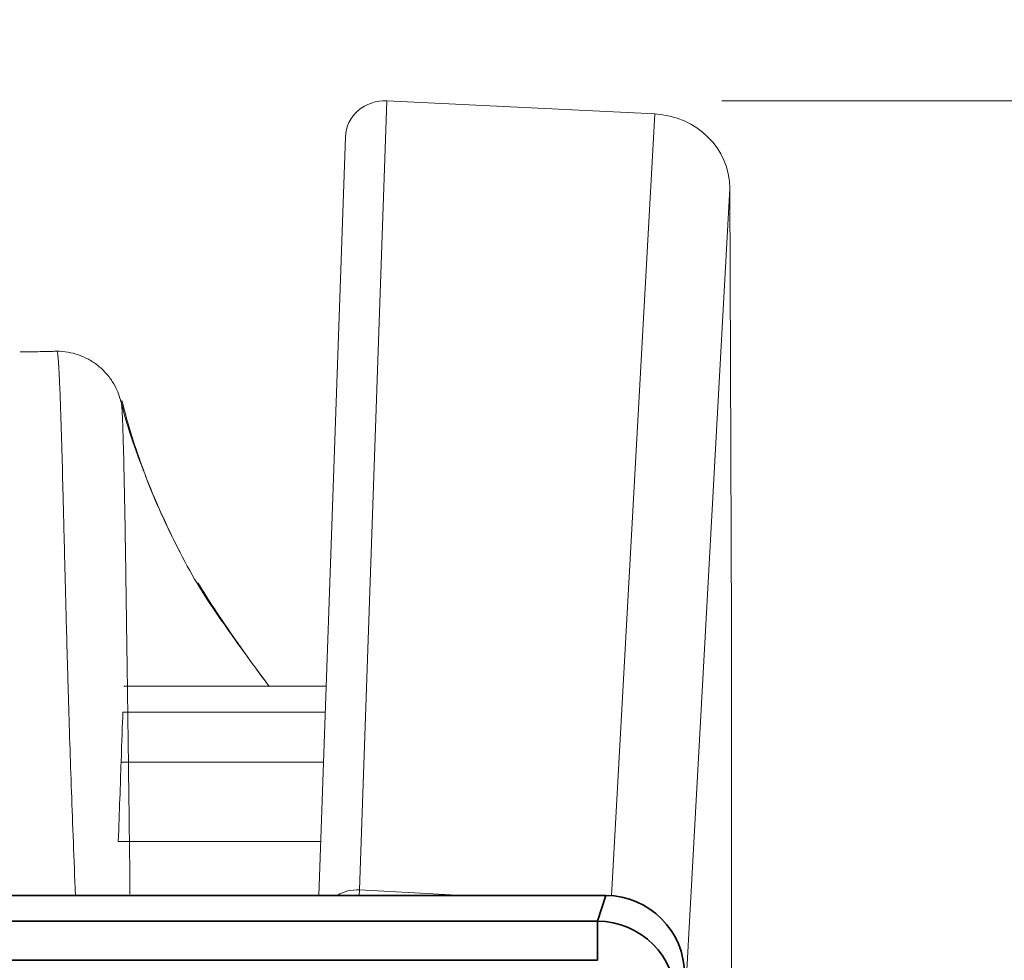
# Model space of a CAD drawing. Units: millimetres. Extents: x 342 to 676, y -20 to 218.
# Drawn here: x 508 to 510, y 116 to 118 of the extents above; entities that cross this region are included whole.
import ezdxf

# ---------------------------------------------------------------- set-up
doc = ezdxf.new("R2010")
doc.units = ezdxf.units.MM
doc.layers.add('1', color=7, linetype='Continuous', true_color=0xffffff)
doc.layers.add('145', color=7, linetype='Continuous', true_color=0xffffff)
doc.styles.add('blockfont', font='simplex.shx')
doc.dimstyles.get("Standard").update_dxf_attribs({"dimtxt": 0.18, "dimasz": 0.18, "dimexe": 0.18, "dimexo": 0.0625, "dimgap": 0.09, "dimtad": 0, "dimtih": 1, "dimtoh": 1, "dimdec": 4, "dimzin": 0, "dimdsep": 46, "dimlunit": 4, "dimtxsty": 'Standard', "dimcen": 0.09, "dimadec": 0, "dimazin": 0, "dimtfac": 1, "dimtdec": 4, "dimtofl": 0, "dimtmove": 0, "dimatfit": 3, "dimfxl": 1, "dimtolj": 1, "dimtzin": 0, "dimarcsym": 0})

# ---------------------------------------------------------------- blocks, each defined once
blk = doc.blocks.new('*D141')
at = {"layer": '145', "color": 7, "linetype": 'Continuous', "lineweight": 13, "transparency": 16777216}
for p, q in [((509.7602, 118.1152), (516.7786, 118.1152)), ((516.0166, 115.5752), (516.0166, 110.2756)), ((516.0166, 99.4046), (516.0166, 104.7042)), ((510.0161, 96.8646), (516.7786, 96.8646))]:
    blk.add_line(p, q, dxfattribs=at)
at = {"layer": '145', "color": 7, "linetype": 'Continuous', "lineweight": 70, "transparency": 16777216}
for points in [[(515.5933, 115.5752), (516.4399, 115.5752), (516.0166, 118.1152)], [(515.5933, 99.4046), (516.4399, 99.4046), (516.0166, 96.8646)]]:
    blk.add_solid(points, dxfattribs=at)
at = {"layer": 'Defpoints', "color": 0, "linetype": 'Continuous', "lineweight": 70, "transparency": 16777216}
for p in [(508.9982, 118.1152), (516.0166, 118.1152), (509.2541, 96.8646)]:
    blk.add_point(p, dxfattribs=at)
at = {"layer": '145', "color": 7, "linetype": 'Continuous', "lineweight": 13, "transparency": 16777216, "insert": (514.7916, 105.4542), "char_height": 1.5, "attachment_point": 1, "rotation": 90, "style": 'blockfont'}
blk.add_mtext('\\A1;13{\\H0.7x;\\S15/16;}', dxfattribs=at)
blk = doc.blocks.new('*D150')
at = {"layer": '145', "color": 7, "linetype": 'Continuous', "lineweight": 13, "transparency": 16777216}
for p, q in [((451.2868, 118.6782), (451.2868, 124.8371)), ((509.7787, 118.6782), (509.7787, 124.8371)), ((453.8268, 124.0751), (507.2387, 124.0751))]:
    blk.add_line(p, q, dxfattribs=at)
at = {"layer": '145', "color": 7, "linetype": 'Continuous', "lineweight": 70, "transparency": 16777216}
for points in [[(453.8268, 124.4984), (453.8268, 123.6518), (451.2868, 124.0751)], [(507.2387, 124.4984), (507.2387, 123.6518), (509.7787, 124.0751)]]:
    blk.add_solid(points, dxfattribs=at)
at = {"layer": 'Defpoints', "color": 0, "linetype": 'Continuous', "lineweight": 70, "transparency": 16777216}
for p in [(509.7787, 124.0751), (451.2868, 117.9162), (509.7787, 117.9162)]:
    blk.add_point(p, dxfattribs=at)
at = {"layer": '145', "color": 7, "linetype": 'Continuous', "lineweight": 13, "transparency": 16777216, "insert": (478.7542, 127.2751), "char_height": 1.5, "attachment_point": 1, "style": 'blockfont'}
blk.add_mtext('\\A1;38{\\H0.7x;\\S3/8;}', dxfattribs=at)

msp = doc.modelspace()

# ---------------------------------------------------------------- linework, layer by layer
at = {"layer": '1', "color": 3, "linetype": 'Continuous', "lineweight": 13}
for p, q in [((508.998179, 118.115183), (508.935494, 116.320116)), ((509.60755, 118.085447), (508.998179, 118.115183)), ((509.509404, 116.30689), (509.60755, 118.085447)), ((508.843455, 116.307744), (508.903715, 118.033365)), ((509.778696, 117.916184), (509.678972, 116.109043)), ((509.778696, 117.916184), (509.782755, 116.91876)), ((509.782755, 101.849071), (509.782755, 116.91876)), ((508.86007, 116.783849), (508.399301, 116.783849)), ((508.858005, 116.724418), (508.397233, 116.724418)), ((508.854044, 116.610964), (508.393271, 116.610964)), ((508.847724, 116.429992), (508.386951, 116.429992)), ((508.934844, 116.307718), (508.935494, 116.320116)), ((508.935494, 116.320116), (509.172073, 116.307717))]:
    msp.add_line(p, q, dxfattribs=at)
at = {"layer": '1', "color": 3, "linetype": 'Continuous', "lineweight": 35}
for p, q in [((509.49671, 116.307717), (451.5688, 116.307717)), ((509.49671, 116.307348), (451.5688, 116.307348)), ((509.477351, 116.248843), (509.49671, 116.307348)), ((509.49671, 116.307348), (509.49671, 116.307717)), ((451.588158, 116.248843), (509.477351, 116.248843)), ((509.477351, 116.248843), (509.477351, 116.159951)), ((509.477351, 116.159951), (451.588158, 116.159951))]:
    msp.add_line(p, q, dxfattribs=at)
at = {"layer": '1', "color": 3, "linetype": 'Continuous', "lineweight": 13}
for centre, major_axis, ratio, start_param, end_param in [((508.993668, 118.03044), (-0.089994, 0.001196), 0.9428157, 4.67477188, 6.26280848), ((509.59869, 117.915952), (-0.179972, 0.003779), 0.94280783, 3.16522533, 4.68294349), ((508.93079, 116.229859), (0.003154, 0.090324), 0.99581014, 6.26594692, 6.85061737)]:
    msp.add_ellipse(centre, major_axis=major_axis, ratio=ratio, start_param=start_param, end_param=end_param, dxfattribs=at)
at = {"layer": '1', "color": 3, "linetype": 'Continuous', "lineweight": 35}
for centre, major_axis, ratio in [((509.49548, 116.125847), (0.057068, 0.172468), 0.99083956), ((509.476613, 116.068829), (0.05655, 0.170904), 0.99990581)]:
    msp.add_ellipse(centre, major_axis=major_axis, ratio=ratio, start_param=5.03605482, end_param=6.59866391, dxfattribs=at)
at = {"layer": '1', "color": 3, "linetype": 'Continuous', "lineweight": 18}
for points, knots in [([(508.247185, 117.545551), (508.247664, 117.545577), (508.247363, 117.545576), (508.245267, 117.545524), (508.243471, 117.545473), (508.23965, 117.54537), (508.238195, 117.545331), (508.234838, 117.545245), (508.232935, 117.545198), (508.229668, 117.545123), (508.228509, 117.545097), (508.226045, 117.545045), (508.22474, 117.545017), (508.22061, 117.544935), (508.217595, 117.544877), (508.207794, 117.544703), (508.200256, 117.544583), (508.183263, 117.544345), (508.173807, 117.544226), (508.163329, 117.544118), (508.16329, 117.544118), (508.16325, 117.544118)], [0, 0, 0, 0, 0.16656238, 0.16656238, 0.33312475, 0.33312475, 0.41640594, 0.41640594, 0.49968713, 0.49968713, 0.54132773, 0.54132773, 0.58296832, 0.58296832, 0.66624951, 0.66624951, 0.83281189, 0.83281189, 0.99937426, 0.99937426, 1, 1, 1, 1]), ([(508.289257, 116.309287), (508.289055, 116.314192), (508.288854, 116.319091), (508.287021, 116.364076), (508.285481, 116.403701), (508.282559, 116.481561), (508.281178, 116.519794), (508.278556, 116.594405), (508.27732, 116.630783), (508.275613, 116.683633), (508.275068, 116.700964), (508.27403, 116.735003), (508.273535, 116.751711), (508.272813, 116.776311), (508.272576, 116.784434), (508.272109, 116.800518), (508.271419, 116.824402), (508.270762, 116.847563), (508.269489, 116.892937), (508.268697, 116.921923), (508.267221, 116.977438), (508.266538, 117.003964), (508.265254, 117.054695), (508.264653, 117.078901), (508.263508, 117.125123), (508.262965, 117.14714), (508.261919, 117.189105), (508.261416, 117.209053), (508.259956, 117.265931), (508.259046, 117.299901), (508.257958, 117.337841), (508.257636, 117.348884), (508.257319, 117.359426), (508.257108, 117.366345), (508.257004, 117.36975), (508.256485, 117.386497), (508.256079, 117.399007), (508.25489, 117.433995), (508.254133, 117.453932), (508.252664, 117.48761), (508.251953, 117.501347), (508.250912, 117.517693), (508.250568, 117.522435), (508.249878, 117.530578), (508.249533, 117.533979), (508.249011, 117.538119), (508.248837, 117.539338), (508.248487, 117.541462), (508.248311, 117.542368), (508.247963, 117.543853), (508.247791, 117.544432), (508.247455, 117.545248), (508.247289, 117.545486), (508.247131, 117.545551)], [0, 0, 0, 0, 0.00551494, 0.00551494, 0.05071881, 0.05071881, 0.09592268, 0.09592268, 0.14112654, 0.14112654, 0.16372848, 0.16372848, 0.18633041, 0.18633041, 0.19763138, 0.19763138, 0.20893234, 0.23153428, 0.23153428, 0.27673814, 0.27673814, 0.32194201, 0.32194201, 0.36714587, 0.36714587, 0.41234974, 0.41234974, 0.45755361, 0.45755361, 0.54796134, 0.54796134, 0.57056327, 0.58186424, 0.58186424, 0.5931652, 0.5931652, 0.63836907, 0.63836907, 0.7287768, 0.7287768, 0.81918454, 0.81918454, 0.8643884, 0.8643884, 0.90959227, 0.90959227, 0.9321942, 0.9321942, 0.95479613, 0.95479613, 0.97739807, 0.97739807, 1, 1, 1, 1]), ([(508.247185, 117.545551), (508.255486, 117.545551), (508.263787, 117.54486), (508.28016, 117.542114), (508.288233, 117.54006), (508.303927, 117.534644), (508.311549, 117.531283), (508.326133, 117.523348), (508.333095, 117.518773), (508.346167, 117.508535), (508.352276, 117.502871), (508.363477, 117.490613), (508.368567, 117.484017), (508.377587, 117.470075), (508.381517, 117.462729), (508.385989, 117.452391), (508.387083, 117.449638), (508.388096, 117.446855)], [0, 0, 0, 0, 0.13593193, 0.13593193, 0.27186387, 0.27186387, 0.4077958, 0.4077958, 0.54372773, 0.54372773, 0.67965966, 0.67965966, 0.8155916, 0.8155916, 0.95152353, 0.95152353, 1, 1, 1, 1]), ([(508.393482, 117.428638), (508.39348, 117.428648), (508.392792, 117.432034), (508.391732, 117.437377), (508.388023, 117.445929), (508.387651, 117.446776)], [0, 0, 0, 0, 0.00223215, 0.9038469, 1, 1, 1, 1]), ([(508.393267, 117.430941), (508.393362, 117.430682), (508.393457, 117.430341), (508.393689, 117.429325), (508.393826, 117.42857), (508.394095, 117.426752), (508.394228, 117.425688), (508.394625, 117.422019), (508.394885, 117.41894), (508.3954, 117.41145), (508.395654, 117.407041), (508.396421, 117.391706), (508.396941, 117.378662), (508.398002, 117.34643), (508.398543, 117.327246), (508.399379, 117.293459), (508.399662, 117.281361), (508.400092, 117.261904), (508.400236, 117.255203), (508.400526, 117.241366), (508.400672, 117.234229), (508.401403, 117.197435), (508.401998, 117.164448), (508.402911, 117.109196), (508.403219, 117.089816), (508.403844, 117.049048), (508.404161, 117.02766), (508.405138, 116.960327), (508.405823, 116.911217), (508.406971, 116.830516), (508.407373, 116.802447), (508.407988, 116.75856), (508.408299, 116.736171), (508.40861, 116.713107), (508.408817, 116.697582), (508.40892, 116.689744), (508.409229, 116.666019), (508.409433, 116.649914), (508.409857, 116.617124), (508.410076, 116.600443), (508.410747, 116.549616), (508.411213, 116.514687), (508.4121, 116.44318), (508.412522, 116.406599), (508.413114, 116.349838), (508.413308, 116.330085), (508.413491, 116.310202)], [0, 0, 0, 0, 0.01694415, 0.01694415, 0.04088958, 0.04088958, 0.06483501, 0.06483501, 0.11272588, 0.11272588, 0.16061674, 0.16061674, 0.25639847, 0.25639847, 0.3521802, 0.3521802, 0.40007106, 0.40007106, 0.42401649, 0.42401649, 0.44796192, 0.44796192, 0.54374365, 0.54374365, 0.59163451, 0.59163451, 0.63952538, 0.63952538, 0.73530711, 0.73530711, 0.78319797, 0.78319797, 0.8071434, 0.81911612, 0.81911612, 0.83108883, 0.83108883, 0.85503426, 0.85503426, 0.8789797, 0.8789797, 0.92687056, 0.92687056, 0.97476142, 0.97476142, 1, 1, 1, 1]), ([(508.679087, 116.85255), (508.661149, 116.87699), (508.625708, 116.92724), (508.579805, 116.993313), (508.541857, 117.058972), (508.512514, 117.11716), (508.486206, 117.172747), (508.454209, 117.246361), (508.422221, 117.331939), (508.402336, 117.39187), (508.39525, 117.424328), (508.394411, 117.428347)], [0, 0, 0, 0, 0.16950011, 0.34191115, 0.48831702, 0.55019064, 0.60816879, 0.72270454, 0.84624866, 0.98089202, 1, 1, 1, 1]), ([(508.730597, 116.782821), (508.700599, 116.82251), (508.645102, 116.900095), (508.591743, 116.979988), (508.567805, 117.01908)], [0, 0, 0, 0, 0.52150734, 1, 1, 1, 1]), ([(508.679072, 116.852571), (508.685876, 116.843202), (508.702841, 116.820004), (508.720029, 116.796968), (508.730373, 116.783273)], [0, 0, 0, 0, 0.40287258, 1, 1, 1, 1])]:
    msp.add_open_spline(points, degree=3, knots=knots, dxfattribs=at)
for points in [[(508.444628, 117.273227), (508.425227, 117.325626), (508.408669, 117.378945), (508.395095, 117.433404)], [(508.527545, 117.088839), (508.497266, 117.144969), (508.47115, 117.203065), (508.448699, 117.262356)]]:
    msp.add_open_spline(points, degree=3, dxfattribs=at)
at = {"layer": '1', "color": 3, "linetype": 'Continuous', "lineweight": 13}
msp.add_open_spline([(508.393271, 116.610964), (508.394919, 116.658145), (508.396247, 116.696196), (508.397233, 116.724418)], degree=3, dxfattribs=at)
msp.add_open_spline([(508.386951, 116.429992), (508.388166, 116.464769), (508.389306, 116.497412), (508.391419, 116.557921), (508.392392, 116.585787), (508.393271, 116.610964)], degree=3, knots=[0, 0, 0, 0, 0.5, 0.5, 1, 1, 1, 1], dxfattribs=at)

# ---------------------------------------------------------------- dimensions: what is measured, and where the dimension line sits
at = {"layer": '145', "color": 7, "linetype": 'Continuous', "lineweight": 13}
dim = msp.add_linear_dim(base=(509.778696, 124.075094), p1=(451.286813, 117.916155), p2=(509.778696, 117.916184), text='38{\\H0.7x;\\S3/8;}', dimstyle='Standard', override={"dimtxt": 1.5, "dimasz": 2.54, "dimexe": 0.762, "dimexo": 0.762, "dimgap": 0.75, "dimtad": 1, "dimtih": 1, "dimtoh": 0, "dimdec": 5, "dimlfac": 0.656168, "dimzin": 8, "dimdsep": 46, "dimlunit": 5, "dimtxsty": 'blockfont', "dimsah": 1, "dimse1": 0, "dimse2": 0, "dimsd1": 0, "dimsd2": 0, "dimclrd": 7, "dimclre": 7, "dimclrt": 7, "dimtol": 0, "dimtm": -0.1, "dimtfac": 0.846667, "dimtdec": 5, "dimtofl": 1, "dimtmove": 0, "dimlwd": 13, "dimlwe": 13}, dxfattribs=at)
dim.commit()
dim.dimension.update_dxf_attribs({"geometry": '*D150', "text_midpoint": (480.532754, 124.075094), "dimtype": 160})
dim = msp.add_linear_dim(base=(516.016597, 118.115183), p1=(509.254132, 96.864596), p2=(508.998179, 118.115183), angle=270, text='13{\\H0.7x;\\S15/16;}', dimstyle='Standard', override={"dimtxt": 1.5, "dimasz": 2.54, "dimexe": 0.762, "dimexo": 0.762, "dimgap": 0.75, "dimtad": 1, "dimtih": 1, "dimtoh": 0, "dimdec": 5, "dimlfac": 0.656168, "dimzin": 8, "dimdsep": 46, "dimlunit": 5, "dimtxsty": 'blockfont', "dimsah": 1, "dimse1": 0, "dimse2": 0, "dimsd1": 0, "dimsd2": 0, "dimclrd": 7, "dimclre": 7, "dimclrt": 7, "dimtol": 0, "dimtm": -0.1, "dimtfac": 0.846667, "dimtdec": 5, "dimtofl": 1, "dimtmove": 0, "dimlwd": 13, "dimlwe": 13}, dxfattribs=at)
dim.commit()
dim.dimension.update_dxf_attribs({"geometry": '*D141', "text_midpoint": (516.016597, 107.489889), "dimtype": 160, "text_rotation": 90})

doc.saveas('drawing.dxf')
